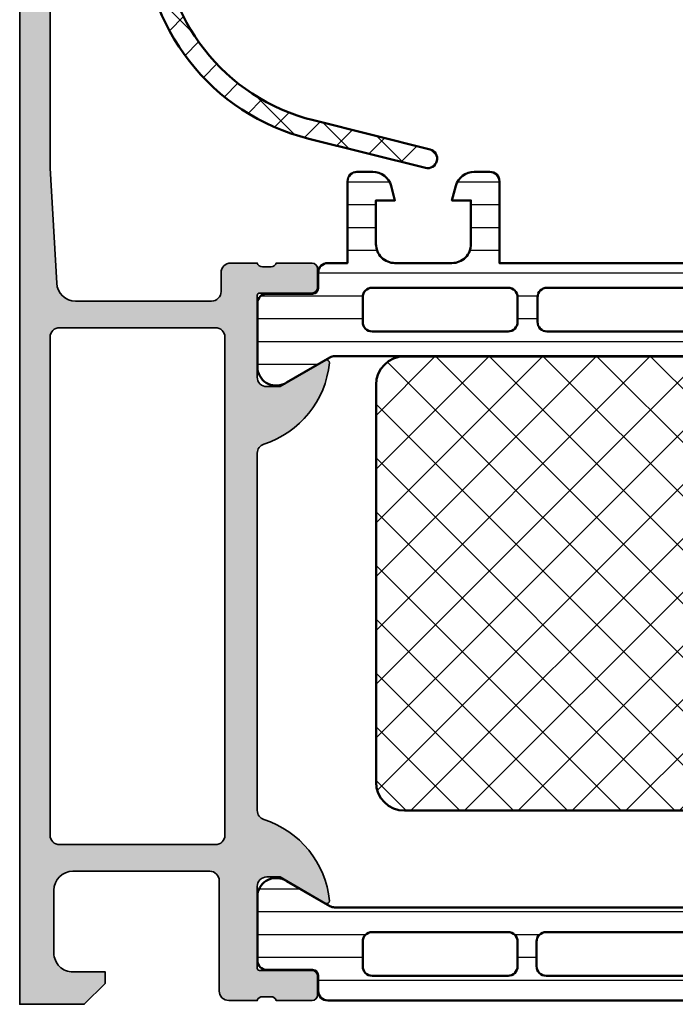
# Model space of a CAD drawing. Units: millimetres. Extents: x 25695 to 29462, y 15065 to 17276.
# Drawn here: x 29298 to 29332, y 16407 to 16459 of the extents above; entities that cross this region are included whole.
import ezdxf

# ---------------------------------------------------------------- set-up
doc = ezdxf.new("R2010")
doc.units = ezdxf.units.MM
for name, color, linetype, lineweight in [('S03_AL_Kontur', 255, 'Continuous', 35), ('S04_AL_Schraffur', 253, 'Continuous', 25), ('S05_EPDM_Kontur', 31, 'Continuous', 50), ('S06_EPDM_Schraffur', 43, 'Continuous', 25), ('S07_Isolation_Kontur', 91, 'Continuous', 50), ('S08_Isolation_Schraffur', 103, 'Continuous', 25)]:
    doc.layers.add(name, color=color, linetype=linetype, lineweight=lineweight)
pattern_1 = [(90, (0, 0), (-1.2, 7.347638122934263e-17), [])]

# ---------------------------------------------------------------- blocks, each defined once
blk = doc.blocks.new('345060_s')
at = {"layer": 'S04_AL_Schraffur'}
h = blk.add_hatch(color=256, dxfattribs=at)
edge = h.paths.add_edge_path()
edge.add_arc((5.438560756069508, 16.16107941189622), 0.1390303329827712, 84.36827486657226, 204.0655308866486)
edge.add_line((5.311614986421771, 16.10438545227225), (6.699859615328024, 13.69986732483084))
edge.add_line((6.699859615328024, 13.69986732483084), (6.699859615328021, 12.99986274719413))
edge.add_arc((6.19987249758168, 12.99985749419664), 0.4999871177739362, -90.00147623556501, 0.0006019646809818369, ccw=False)
edge.add_line((6.199859615328021, 12.49987037658866), (1.899985091749958, 12.50000007629569))
edge.add_arc((1.899985091749952, 12.62000007629568), 0.1199999999999886, 180.0000000000051, 270.00000000000273, ccw=False)
edge.add_line((1.779985091749964, 12.62000007629567), (1.779985091749964, 15.37999807629568))
edge.add_arc((1.479985091749958, 15.37999807629568), 0.3000000000000063, 6.785183320455363e-13, 90.00000000000058)
edge.add_line((1.479985091749955, 15.67999807629568), (0.5000107727071729, 15.67999807629568))
edge.add_arc((0.5000107727071713, 15.37999807629568), 0.2999999999999972, 89.99999999999972, 179.9999999999997)
edge.add_line((0.2000107727071736, 15.37999807629569), (0.2000107727071736, 13.49998707628716))
edge.add_arc((0.1211436770640067, 13.23244373576422), 0.2789255417371489, -1.1628700728863919, 73.57540544464541, ccw=False)
edge.add_line((0.400011772707174, 13.22678307628716), (0.400011772707174, 12.77318907628716))
edge.add_arc((0.1211763205549959, 12.7675207088322), 0.2788930615245099, -73.58012358050831, 1.1645893740966926, ccw=False)
edge.add_line((0.2000122032186482, 12.5000020302859), (0.2000122032186481, 11.00000007629569))
edge.add_arc((0.6999984032339492, 10.99998627631099), 0.499986200205746, 179.9984185945922, 270.0015814054074)
edge.add_line((0.7000122032186473, 10.50000007629569), (6.499999996187404, 10.50000007629569))
edge.add_arc((6.500003635544036, 10.00000371565233), 0.4999963606566085, -0.00041704258728714194, 90.00041704258592, ccw=False)
edge.add_line((6.999999996187399, 10.00000007629568), (6.999999996187401, 2.800003128053508))
edge.add_arc((5.999980085835259, 2.80002291919399), 1.000019910547983, 270.00114075643313, 359.99886607375566, ccw=False)
edge.add_line((5.999999996187397, 1.800003008844214), (2.700012203218649, 1.800003008844213))
edge.add_arc((2.699981218687415, 2.799972024316682), 0.999969015952504, 179.9982178319339, 270.00177533787735, ccw=False)
edge.add_line((1.700012203218648, 2.800003128053504), (1.700012203218648, 4.500000076295692))
edge.add_line((1.700012203218648, 4.500000076295692), (1.100006099703022, 4.500000076295692))
edge.add_line((1.100006099703022, 4.500000076295692), (0, 3.400001602174598))
edge.add_line((2.710505431213761e-20, 3.400001602174598), (0, 0))
edge.add_line((0, 0), (68.49999475097867, -1.355252715606881e-20))
edge.add_arc((68.49999839414345, 0.4999963568351062), 0.499996356848379, 269.9995825210269, 360.0004159765362)
edge.add_line((68.99999475097866, 0.4999999868887406), (68.99999475097864, 4.500000076295684))
edge.add_arc((68.49999839033528, 4.500003715652337), 0.4999963606566103, 359.9995829574117, 450.0004170425813)
edge.add_line((68.49999475097869, 5.000000076295692), (67.19997644043178, 5.000000076295692))
edge.add_arc((67.19995618549508, 4.500050846642929), 0.4999492300630667, 89.99767871952238, 180.0058184440545)
edge.add_line((66.7000069580099, 4.500000076295708), (66.70000695800991, 4.000000076295692))
edge.add_line((66.70000695800991, 4.000000076295692), (67.70000695800991, 4.000000076295692))
edge.add_line((67.70000695800991, 4.000000076295692), (67.7000069580099, 2.300003128053479))
edge.add_arc((66.6999637326864, 2.300046234162572), 1.000043226252523, 270.0024765215552, 359.99753030863246, ccw=False)
edge.add_line((66.70000695800991, 1.300003008844214), (62.69998025512906, 1.300003008844214))
edge.add_arc((62.69996356972968, 2.29995580684722), 0.9999527981422133, 179.9972885666122, 270.00095604809087, ccw=False)
edge.add_line((61.70001077270717, 2.300003128053514), (61.70001077270717, 4.000000076295692))
edge.add_line((61.70001077270717, 4.000000076295692), (62.70001077270717, 4.000000076295692))
edge.add_line((62.70001077270717, 4.000000076295692), (62.70001077270718, 4.500000076295684))
edge.add_arc((62.19996203693318, 4.499951340521694), 0.5000487381489455, 0.005584164007144983, 89.99441583599163)
edge.add_line((62.20001077270718, 5.000000076295692), (59.3999924621603, 5.000000076295692))
edge.add_arc((59.39997866217561, 4.500013876280368), 0.4999862002057689, 89.99841859459319, 180.0015814054059)
edge.add_line((58.89999246216028, 4.500000076295684), (58.89999246216029, 4.30000312805349))
edge.add_arc((59.3999795805841, 4.299990246477313), 0.4999871185897496, 179.998523842073, 270.0014761579285)
edge.add_line((59.39999246216029, 3.800003128053504), (59.8999924621603, 3.800003128053504))
edge.add_arc((59.89998972129269, 3.300000387185897), 0.5000027408751199, 0.0003140785705113558, 89.99968592142937, ccw=False)
edge.add_line((60.3999924621603, 3.300003128053504), (60.3999924621603, 2.099998550416785))
edge.add_arc((59.89999610150555, 2.099994791863125), 0.499996360668875, -90.00041704128182, 0.0004307016585016754, ccw=False)
edge.add_line((59.8999924621603, 1.599998431207496), (43.99999856567591, 1.599998431207496))
edge.add_line((43.99999856567591, 1.599998431207496), (37.94296502685757, 1.946113543512184))
edge.add_arc((37.99999317156702, 2.944476890856529), 0.9999907912624033, 179.9993290126989, 266.73072417526816, ccw=False)
edge.add_line((37.00000238037319, 2.944488601686329), (37.00000238037317, 10.09999855041677))
edge.add_arc((37.50000238037318, 10.09999855041677), 0.5000000000000142, 90, 179.9999999999998, ccw=False)
edge.add_line((37.50000238037318, 10.59999855041678), (38.50000238037318, 10.59999855041678))
edge.add_arc((38.50000238037318, 11.0999985504168), 0.5000000000000213, 270.0000000000008, 360.000000000001)
edge.add_line((39.00000238037319, 11.09999855041681), (39.00000238037321, 12.50000007629569))
edge.add_arc((39.07883882691625, 12.7675206682888), 0.2788950563274273, 178.8354106259038, 253.58012358050888, ccw=False)
edge.add_line((38.8000013803732, 12.77318907628717), (38.8000013803732, 13.22678307628717))
edge.add_arc((39.07886947601637, 13.23244373576424), 0.2789255417371436, 106.4245945553568, 181.1628700728887, ccw=False)
edge.add_line((39.00000238037319, 13.49998707628717), (39.00000238037319, 15.37999807629568))
edge.add_arc((38.70000238037318, 15.37999807629567), 0.3000000000000043, 1.696295830113851e-12, 90)
edge.add_line((38.70000238037318, 15.67999807629567), (37.7200280613304, 15.67999807629568))
edge.add_arc((37.7200280613304, 15.37999807629568), 0.2999999999999954, 90, 180.0000000000027)
edge.add_line((37.42002806133041, 15.37999807629567), (37.42002806133041, 12.62000007629568))
edge.add_arc((37.30002806133041, 12.62000007629568), 0.1200000000000045, -90, 9.094947017729282e-13, ccw=False)
edge.add_line((37.30002806133041, 12.50000007629568), (33.00015496826383, 12.49987037658867))
edge.add_arc((33.00014208601015, 12.99985749419664), 0.4999871177739307, 179.9993980353206, 270.0014762355673, ccw=False)
edge.add_line((32.50015496826381, 12.99986274719411), (32.50015496826382, 13.69986732483086))
edge.add_line((32.50015496826382, 13.69986732483086), (33.88839959717006, 16.10438545227226))
edge.add_arc((33.76454956760431, 16.16228914999649), 0.1367174752311362, 334.9424651420085, 455.5867900401303)
edge.add_arc((34.23800685220824, 11.3221078398204), 5.000000000000035, 95.58679004012676, 162.238962855671)
edge.add_arc((29.00015287327422, 12.9998705642297), 0.5000001876410753, 270.0000215020617, 342.2389628556698, ccw=False)
edge.add_line((29.00015306091518, 12.49987037658866), (10.19986009216518, 12.49987037658866))
edge.add_arc((10.19985013003327, 12.9998604144567), 0.4999900379672823, 197.7449379733984, 270.00114159897305, ccw=False)
edge.add_arc((4.961534600945422, 11.32357260042923), 5.00000000000005, 17.74493797339746, 84.36827486657211)
edge = h.paths.add_edge_path(flags=16)
edge.add_arc((8.900012489320941, 2.100006060602027), 0.5, 180, 270)
edge.add_line((8.900012489320941, 1.600006060602027), (35.10000848388881, 1.600006060602027))
edge.add_arc((35.10000848388881, 2.100006060602024), 0.4999999999999973, 270, 359.9999999999997)
edge.add_line((35.60000848388881, 2.100006060602022), (35.60000848388881, 10.29999549865897))
edge.add_arc((35.10000848388881, 10.29999549865897), 0.5, 0, 90)
edge.add_line((35.10000848388881, 10.79999549865897), (8.900012489320943, 10.79999549865897))
edge.add_arc((8.900012489320941, 10.29999549865897), 0.5, 90, 180)
edge.add_line((8.400012489320941, 10.29999549865897), (8.400012489320941, 2.100006060602027))
at = {"layer": 'S03_AL_Kontur'}
blk.add_lwpolyline([(59.8999924621603, 1.599998431207496), (43.99999856567591, 1.599998431207496), (37.94296502685757, 1.946113543512184, -0.3976016233125305), (37.00000238037319, 2.944488601686329), (37.00000238037317, 10.09999855041677, -0.4142135623730919), (37.50000238037318, 10.59999855041678), (38.50000238037318, 10.59999855041678, 0.4142135623730919), (39.00000238037319, 11.09999855041681), (39.00000238037321, 12.50000007629569, -0.3382124742369653), (38.8000013803732, 12.77318907628717), (38.8000013803732, 13.22678307628717, -0.3381811729244372), (39.00000238037319, 13.49998707628717), (39.00000238037319, 15.37999807629568, 0.4142135623730932), (38.70000238037318, 15.67999807629567), (37.7200280613304, 15.67999807629568, 0.4142135623731019), (37.42002806133041, 15.37999807629567), (37.42002806133041, 12.62000007629568, -0.414213562373095), (37.30002806133041, 12.50000007629568), (33.00015496826383, 12.49987037658867, -0.4142241860708782), (32.50015496826381, 12.99986274719411), (32.50015496826382, 13.69986732483086), (33.88839959717006, 16.10438545227226, 0.5811049037673436), (33.75123965105078, 16.29835719971764, 0.2993114388107643), (29.47632157926599, 12.84734662815658, -0.3260727335052657), (29.00015306091518, 12.49987037658866), (10.19986009216518, 12.49987037658866, -0.3261560647957168), (9.723648252903835, 12.84747337339044, 0.2991743516067846), (5.452204351839791, 16.29943867535103, 0.5755903173347371), (5.311614986421771, 16.10438545227225), (6.699859615328024, 13.69986732483084), (6.699859615328021, 12.99986274719413, -0.4142241860708761), (6.199859615328021, 12.49987037658866), (1.899985091749958, 12.50000007629569, -0.4142135623730853), (1.779985091749964, 12.62000007629567), (1.779985091749964, 15.37999807629568, 0.4142135623730946), (1.479985091749955, 15.67999807629568), (0.5000107727071729, 15.67999807629568, 0.4142135623730943), (0.2000107727071736, 15.37999807629569), (0.2000107727071736, 13.49998707628716, -0.3381811729244381), (0.400011772707174, 13.22678307628716), (0.400011772707174, 12.77318907628716, -0.3382124742369578), (0.2000122032186482, 12.5000020302859), (0.2000122032186481, 11.00000007629569, 0.4142297305995081), (0.7000122032186473, 10.50000007629569), (6.499999996187404, 10.50000007629569, -0.4142178261820783), (6.999999996187399, 10.00000007629568), (6.999999996187401, 2.800003128053508, -0.4142019343544542), (5.999999996187397, 1.800003008844214), (2.700012203218649, 1.800003008844213, -0.4142317482861795), (1.700012203218648, 2.800003128053504), (1.700012203218648, 4.500000076295692), (1.100006099703022, 4.500000076295692), (2.710505431213761e-20, 3.400001602174598), (0, 0), (68.49999475097867, -1.355252715606881e-20, 0.4142178229632645)], format="xyb", dxfattribs=at)
blk.add_lwpolyline([(8.400012489320941, 2.100006060602027, 0.414213562373095), (8.900012489320941, 1.600006060602027), (35.10000848388881, 1.600006060602027, 0.4142135623730955), (35.60000848388881, 2.100006060602022), (35.60000848388881, 10.29999549865897, 0.414213562373095), (35.10000848388881, 10.79999549865897), (8.900012489320941, 10.79999549865897, 0.414213562373095), (8.400012489320941, 10.29999549865897)], format="xyb", close=True, dxfattribs=at)
blk = doc.blocks.new('244312_s')
at = {"layer": 'S08_Isolation_Schraffur'}
h = blk.add_hatch(dxfattribs=at)
h.set_pattern_fill('_USER', color=256, scale=1.2, angle=90, style=0, pattern_type=0)
h.set_pattern_definition(pattern_1)
edge = h.paths.add_edge_path()
edge.add_line((4.967011783612861, 3.824109846750264), (6.285481498099474, 1.540453))
edge.add_arc((5.444228849108127, 0.9998180747228504), 0.9999960709244758, -81.81839194810061, 32.72701609984051, ccw=False)
edge.add_line((5.586539498099476, 0.009999999999999787), (2.109998000000001, 0.009999999999999787))
edge.add_arc((2.109995360374926, 0.5099959774386149), 0.4999959774455828, 179.9996975188136, 270.00030248118605, ccw=False)
edge.add_line((1.609999382936312, 0.5099986170636924), (1.610331333333336, 2.909996999999998))
edge.add_arc((1.310331333333334, 2.909996999999997), 0.3000000000000014, 2.544443745170801e-13, 90.00000000000004)
edge.add_line((1.310331333333334, 3.209996999999999), (0.5000000000000003, 3.209996999999999))
edge.add_arc((0.4999973210908045, 3.709994321090803), 0.4999973210979803, 179.9996930179738, 270.00030698202596, ccw=False)
edge.add_line((9.992007221626409e-16, 3.709997000000001), (9.992007221626409e-16, 33.79247129856383))
edge.add_arc((0.4999973210908041, 33.79247397747303), 0.4999973210979797, 89.99969301797393, 180.0003069820262, ccw=False)
edge.add_line((0.5000000000000011, 34.29247129856383), (1.310331333333332, 34.29247129856383))
edge.add_arc((1.310331333333331, 34.59247129856384), 0.3000000000000043, 270.0000000000001, 360)
edge.add_line((1.610331333333336, 34.59247129856384), (1.609999382936312, 36.99246968150015))
edge.add_arc((2.109995360374922, 36.99247232112523), 0.4999959774455775, 89.99969751881417, 180.0003024811867, ccw=False)
edge.add_line((2.109997999999994, 37.49246829856384), (5.586539498099472, 37.49246829856383))
edge.add_arc((5.444228849108129, 36.50265022384099), 0.9999960709244655, -32.7270160998404, 81.81839194810078, ccw=False)
edge.add_line((6.285481498099475, 35.96201529856384), (4.967011783612866, 33.67835845181359))
edge.add_arc((5.400024500343272, 33.42835847751401), 0.5000000000000354, 150.0000034006549, 179.9999400951212)
edge.add_line((4.90002450034351, 33.4283590002827), (4.900024500343511, 4.07410929828114))
edge.add_arc((5.400024500343246, 4.074109821049822), 0.5000000000000085, 180.0000599048781, 209.9999965993444)
edge = h.paths.add_edge_path(flags=16)
edge.add_line((3.600013732910156, 24.40082702636719), (3.599998474121094, 31.55085144042969))
edge.add_arc((3.099954914689789, 31.55080788099839), 0.5000435613285634, 0.004991108310778408, 89.99500889168883)
edge.add_line((3.099998474121094, 32.0508514404297), (1.799989700317383, 32.0508514404297))
edge.add_arc((1.800017283854838, 31.55083911629026), 0.5000123249002733, 90.00316076264983, 179.9985877924587)
edge.add_line((1.300004959106445, 31.55085144042969), (1.300004959106445, 24.40082702636719))
edge.add_arc((1.80004851853775, 24.4008705857985), 0.5000435613285641, 180.0049911083112, 269.9950088916887)
edge.add_line((1.800004959106445, 23.90082702636719), (3.100013732910156, 23.90082702636719))
edge.add_arc((3.099970173478855, 24.40087058579849), 0.5000435613285599, 270.0049911083107, 359.9950088916892)
edge = h.paths.add_edge_path(flags=16)
edge.add_line((3.600013732910156, 6.050827503204346), (3.600013732910156, 13.20085334777832))
edge.add_arc((3.099970173478851, 13.20080978834702), 0.5000435613285634, 0.004991108311185484, 89.99500889168883)
edge.add_line((3.100013732910156, 13.70085334777832), (1.800004959106445, 13.70085334777832))
edge.add_arc((1.80004851853775, 13.20080978834702), 0.5000435613285634, 90.00499110831119, 179.9950088916888)
edge.add_line((1.300004959106445, 13.20085334777832), (1.300004959106445, 6.050827503204346))
edge.add_arc((1.800048518537749, 6.05087106263565), 0.5000435613285628, 180.0049911083112, 269.9950088916889)
edge.add_line((1.800004959106445, 5.550827503204346), (3.100013732910156, 5.550827503204346))
edge.add_arc((3.099970173478853, 6.050871062635649), 0.5000435613285616, 270.0049911083111, 359.995008891689)
edge = h.paths.add_edge_path(flags=16)
edge.add_line((3.600013732910156, 15.20085334777832), (3.600013732910156, 22.40082702636719))
edge.add_arc((3.100064506844346, 22.40087780030138), 0.4999492286440643, 359.9941811448508, 450.005818855149)
edge.add_line((3.100013732910156, 22.90082702636719), (1.800004959106445, 22.90082702636719))
edge.add_arc((1.799954185172261, 22.40087780030138), 0.49994922864407, 89.99418114485167, 180.0058188551488)
edge.add_line((1.300004959106445, 22.40082702636719), (1.300004959106445, 15.20085334777832))
edge.add_arc((1.799954185172256, 15.20080257384413), 0.4999492286440654, 179.9941811448512, 270.005818855149)
edge.add_line((1.800004959106445, 14.70085334777832), (3.100013732910156, 14.70085334777832))
edge.add_arc((3.100064506844346, 15.20080257384413), 0.4999492286440647, 269.994181144851, 360.005818855149)
at = {"layer": 'S07_Isolation_Kontur'}
for points in [[(4.967011783612861, 3.824109846750264), (6.285481498099474, 1.540453000000001, -0.5460410483302796), (5.586539498099476, 0.009999999999999787), (2.109998000000001, 0.009999999999999787, -0.414216654914496), (1.609999382936312, 0.5099986170636924), (1.610331333333336, 2.909996999999998, 0.414213562373094), (1.310331333333334, 3.209996999999999), (0.5000000000000003, 3.209996999999999, -0.414216700930744), (9.992007221626409e-16, 3.709997000000001), (9.992007221626409e-16, 33.79247129856383, -0.414216700930744), (0.5000000000000011, 34.29247129856383), (1.310331333333332, 34.29247129856383, 0.414213562373094), (1.610331333333336, 34.59247129856384), (1.609999382936312, 36.99246968150015, -0.4142166549144959), (2.109997999999994, 37.49246829856384), (5.586539498099472, 37.49246829856383, -0.5460410483302796), (6.285481498099475, 35.96201529856384), (4.967011783612866, 33.67835845181359, 0.1316522165773132), (4.90002450034351, 33.4283590002827), (4.900024500343511, 4.074109298281141, 0.1316522165773132)], [(3.600013732910156, 24.40082702636719), (3.599998474121094, 31.55085144042969, 0.4141625346911774), (3.099998474121094, 32.0508514404297), (1.799989700317383, 32.0508514404297, 0.4141901857666427), (1.300004959106445, 31.55085144042969), (1.300004959106445, 24.40082702636719, 0.4141625346911746), (1.800004959106445, 23.90082702636719), (3.100013732910156, 23.90082702636719, 0.4141625346911796)], [(3.600013732910156, 15.20085334777832), (3.600013732910156, 22.40082702636719, 0.4142730550295681), (3.100013732910156, 22.90082702636719), (1.800004959106445, 22.90082702636719, 0.4142730550295608), (1.300004959106445, 22.40082702636719), (1.300004959106445, 15.20085334777832, 0.4142730550295647), (1.800004959106445, 14.70085334777832), (3.100013732910156, 14.70085334777832, 0.414273055029566)], [(3.600013732910156, 6.050827503204346), (3.600013732910156, 13.20085334777832, 0.414162534691175), (3.100013732910156, 13.70085334777832), (1.800004959106445, 13.70085334777832, 0.4141625346911753), (1.300004959106445, 13.20085334777832), (1.300004959106445, 6.050827503204346, 0.4141625346911759), (1.800004959106445, 5.550827503204346), (3.100013732910156, 5.550827503204346, 0.4141625346911768)]]:
    blk.add_lwpolyline(points, format="xyb", close=True, dxfattribs=at)
blk = doc.blocks.new('244320_s')
at = {"layer": 'S08_Isolation_Schraffur'}
h = blk.add_hatch(dxfattribs=at)
h.set_pattern_fill('LINIE', color=256, scale=1.2, angle=90, style=0)
h.set_pattern_definition(pattern_1)
edge = h.paths.add_edge_path(flags=16)
edge.add_arc((-1.7993591675253, 22.40087988861734), 0.5000123249002735, 359.9993369096541, 449.994763939464)
edge.add_line((-1.79931347315094, 22.90089221142969), (-3.099322246101875, 22.90093929876284))
edge.add_arc((-3.099296798638902, 22.4008957380818), 0.5000435613285561, 90.00291581042347, 179.9929335938016)
edge.add_line((-3.599340356164427, 22.40095740948138), (-3.599614594422392, 15.25093300066178))
edge.add_arc((-3.09957103374136, 15.25095844812476), 0.5000435613285485, 180.0029158104246, 269.9929335938036)
edge.add_line((-3.099632705140917, 14.75091489059924), (-1.799623932189977, 14.75086780326606))
edge.add_arc((-1.799649379652964, 15.25091136394711), 0.5000435613285685, 270.002915810425, 359.9929335938026)
edge.add_line((-1.299605822127425, 15.25084969254754), (-1.299346842658511, 22.40087410191981))
edge = h.paths.add_edge_path(flags=16)
edge.add_arc((-1.800030865164958, 13.19998778464412), 0.500012324900275, 359.9993369096543, 449.994763939464)
edge.add_line((-1.799985170790598, 13.70000010745647), (-3.099993943741538, 13.70004719478962))
edge.add_arc((-3.099968496278562, 13.20000363410859), 0.5000435613285543, 90.0029158104238, 179.992933593802)
edge.add_line((-3.600012053804084, 13.20006530550816), (-3.60028629206205, 6.050040896688563))
edge.add_arc((-3.100242731381014, 6.050066344151547), 0.5000435613285525, 180.0029158104246, 269.9929335938036)
edge.add_line((-3.100304402780571, 5.550022786626025), (-1.800295629829633, 5.549975699292843))
edge.add_arc((-1.800321077292622, 6.050019259973896), 0.5000435613285694, 270.0029158104253, 359.9929335938029)
edge.add_line((-1.300277519767083, 6.049957588574332), (-1.300018540298168, 13.1999819979466))
edge = h.paths.add_edge_path(flags=16)
edge.add_arc((-1.799012487705202, 31.55090429612498), 0.500012324900269, 359.9993369096549, 449.9947639394646)
edge.add_line((-1.798966793330848, 32.05091661893733), (-3.098975566281794, 32.05096370627049))
edge.add_arc((-3.098950118818816, 31.55092014558946), 0.500043561328549, 90.00291581042404, 179.9929335938024)
edge.add_line((-3.598993676344333, 31.55098181698903), (-3.599267914602299, 24.40095740816942))
edge.add_arc((-3.099224353921259, 24.40098285563241), 0.5000435613285565, 180.0029158104248, 269.9929335938036)
edge.add_line((-3.099286025320816, 23.90093929810688), (-1.799277252369878, 23.9008922107737))
edge.add_arc((-1.79930269983287, 24.40093577145475), 0.5000435613285668, 270.0029158104256, 359.9929335938028)
edge.add_line((-1.299259142307332, 24.40087410005519), (-1.299000162838418, 31.55089850942747))
edge = h.paths.add_edge_path()
edge.add_line((-2.10877799321035, 37.49254397782907), (-5.585319489016196, 37.49267062529314))
edge.add_arc((-5.443044692101986, 36.50284739661672), 0.9999960709244785, 98.17953275401281, 212.7249408019532)
edge.add_line((-6.284316922760769, 35.96224294252224), (-4.965929924973718, 33.67853834126716))
edge.add_arc((-5.398951696614446, 33.42855405119036), 0.5000000000000775, -0.002015393005876831, 29.997921301460224, ccw=False)
edge.add_line((-4.898951696923692, 33.42853646356853), (-4.900011308697385, 4.074286780756946))
edge.add_arc((-5.400011308350238, 4.074305413916158), 0.5000000000000474, 329.99792810276966, 359.9978647972359, ccw=False)
edge.add_line((-4.967007647098198, 3.824289755721764), (-6.285560076554603, 1.540680666472395))
edge.add_arc((-5.44432701033436, 1.000015270721867), 0.9999960709244753, 147.2709086022733, 261.8163166502144)
edge.add_line((-5.586673511216135, 0.01020235125117016), (-2.110132015410296, 0.01007570378708123))
edge.add_arc((-2.11011126554039, 0.5100716808021041), 0.4999959774455834, 269.9976222209277, 359.9982271833)
edge.add_line((-1.610115288334149, 0.5100562101823459), (-1.61036030891497, 2.910054603567824))
edge.add_arc((-1.310360309111762, 2.910043737333503), 0.2999999999999997, 89.99792470211372, 179.9979247021135, ccw=False)
edge.add_line((-1.310349442877442, 3.210043737136711), (-0.5000181100625419, 3.210015110718517))
edge.add_arc((-0.4999973208598483, 3.710012431384305), 0.4999973210979806, 269.997617720088, 359.99823168414)
edge.add_line((3.441624093126763e-15, 3.709997), (3.209789713165134e-05, 4.750011444091797))
edge.add_line((3.209789713165134e-05, 4.750011444091797), (4.300022125244141, 4.750011444091796))
edge.add_arc((4.299959027007107, 5.250089803276328), 0.5000783631652957, 270.0072293923366, 359.9910221059163)
edge.add_line((4.800037384033203, 5.250011444091798), (4.800037384033203, 6.081005096435542))
edge.add_arc((3.799016417303998, 6.080405593427366), 1.001021146247835, 0.03431395466120155, 74.94980637745047)
edge.add_line((4.058946712567467, 7.047090431851749), (3.300037145614624, 7.250011444091796))
edge.add_line((3.300037145614624, 7.250011444091796), (3.30001425743103, 6.250011444091798))
edge.add_line((3.30001425743103, 6.250011444091798), (1.000034093856812, 6.250011444091797))
edge.add_arc((1.000017612484468, 7.249994962719454), 0.9999835187634767, 179.9990556713603, 270.0009443286396, ccw=False)
edge.add_line((3.409385681149083e-05, 7.250011444091798), (4.172325134279079e-05, 10.25001144409179))
edge.add_arc((0.9999775461732325, 10.25007561996295), 0.9999358249812932, 89.99763416877528, 180.0036772425533, ccw=False)
edge.add_line((1.000018835067752, 11.2500114440918), (3.300021886825561, 11.2500114440918))
edge.add_line((3.300021886825561, 11.2500114440918), (3.300021886825561, 10.2500114440918))
edge.add_line((3.300021886825561, 10.2500114440918), (4.058963942994509, 10.45293502405593))
edge.add_arc((3.798849103371155, 11.41973517223284), 1.001180431444383, 285.0586789848605, 359.9589455843226)
edge.add_line((4.800029277801514, 11.41901779174805), (4.800036907196045, 12.2500114440918))
edge.add_arc((4.300072381679456, 12.25004691857521), 0.499964526775117, 359.9959346352136, 450.0040653647864)
edge.add_line((4.300036907196045, 12.7500114440918), (1.883506774902344e-05, 12.7500114440918))
edge.add_line((1.883506774899086e-05, 12.7500114440918), (0.001085988637372248, 33.79247127889615))
edge.add_arc((-0.4989113320284088, 33.79249206809886), 0.4999973210979743, 359.9976177200864, 449.9982316841403)
edge.add_line((-0.4988959006441056, 34.2924893889587), (-1.309227233459008, 34.2925180153769))
edge.add_arc((-1.309216367224687, 34.5925180151801), 0.299999999999997, 179.9979247021125, 269.99792470211366, ccw=False)
edge.add_line((-1.609216367027897, 34.59252888141443), (-1.608797486815105, 36.99252725075291))
edge.add_arc((-2.108793463830117, 36.99254800062283), 0.4999959774455728, 359.9976222209262, 449.998227183299)
at = {"layer": 'S07_Isolation_Kontur'}
for points in [[(-2.10877799321035, 37.49254397782907), (-5.585319489016196, 37.49267062529314, 0.5460410483302768), (-6.284316922760769, 35.96224294252224), (-4.965929924973718, 33.67853834126716, -0.1316522165773121), (-4.898951696923692, 33.42853646356853), (-4.900011308697385, 4.074286780756947, -0.131652216577313), (-4.967007647098198, 3.824289755721764), (-6.285560076554603, 1.540680666472395, 0.54604104833028), (-5.586673511216135, 0.01020235125117016), (-2.110132015410296, 0.01007570378708123, 0.4142166549144954), (-1.610115288334149, 0.5100562101823459), (-1.61036030891497, 2.910054603567824, -0.4142135623730943), (-1.310349442877442, 3.210043737136711), (-0.5000181100625419, 3.210015110718517, 0.4142167009307429), (3.441624093126763e-15, 3.709997), (3.209789713165134e-05, 4.750011444091797), (4.300022125244141, 4.750011444091796, 0.4141307139453403), (4.800037384033203, 5.250011444091798), (4.800037384033203, 6.081005096435542, 0.3390430875378833), (4.058946712567467, 7.047090431851749), (3.300037145614624, 7.250011444091796), (3.30001425743103, 6.250011444091798), (1.000034093856812, 6.250011444091797, -0.4142232171295661), (3.409385681149083e-05, 7.250011444091798), (4.172325134279079e-05, 10.25001144409179, -0.4142444546076989), (1.000018835067752, 11.2500114440918), (3.300021886825561, 11.2500114440918), (3.300021886825561, 10.2500114440918), (4.058963942994509, 10.45293502405593, 0.3389690172800109), (4.800029277801514, 11.41901779174805), (4.800036907196045, 12.2500114440918, 0.4142551268752785), (4.300036907196045, 12.7500114440918), (1.883506774899086e-05, 12.7500114440918), (0.001085988637372248, 33.79247127889615, 0.4142167009307494), (-0.4988959006441056, 34.2924893889587), (-1.309227233459008, 34.2925180153769, -0.4142135623730967), (-1.609216367027897, 34.59252888141443), (-1.608797486815105, 36.99252725075291, 0.4142166549144986)], [(-1.299000162838418, 31.55089850942747, 0.414190185766647), (-1.798966793330848, 32.05091661893733), (-3.098975566281794, 32.05096370627049, 0.4141625346911798), (-3.598993676344333, 31.55098181698903), (-3.599267914602299, 24.40095740816942, 0.4141625346911808), (-3.099286025320816, 23.90093929810688), (-1.799277252369878, 23.9008922107737, 0.4141625346911724), (-1.299259142307332, 24.40087410005519)], [(-1.299346842658511, 22.40087410191981, 0.4141901857666454), (-1.79931347315094, 22.90089221142969), (-3.099322246101875, 22.90093929876284, 0.4141625346911781), (-3.599340356164427, 22.40095740948138), (-3.599614594422392, 15.25093300066178, 0.4141625346911821), (-3.099632705140917, 14.75091489059924), (-1.799623932189977, 14.75086780326606, 0.414162534691175), (-1.299605822127425, 15.25084969254754)], [(-1.300018540298168, 13.1999819979466, 0.4141901857666454), (-1.799985170790598, 13.70000010745647), (-3.099993943741538, 13.70004719478962, 0.4141625346911792), (-3.600012053804084, 13.20006530550816), (-3.60028629206205, 6.050040896688563, 0.4141625346911821), (-3.100304402780571, 5.550022786626025), (-1.800295629829633, 5.549975699292843, 0.414162534691175), (-1.300277519767083, 6.049957588574332)]]:
    blk.add_lwpolyline(points, format="xyb", close=True, dxfattribs=at)
blk = doc.blocks.new('298811_s')
at = {"layer": 'S08_Isolation_Schraffur'}
h = blk.add_hatch(dxfattribs=at)
h.set_pattern_fill('NETZ', color=256, scale=2, angle=45, style=0)
h.set_pattern_definition([(45, (0, 0), (-1.414213562373095, 1.414213562373095), []), (135, (0, 0), (-1.414213562373095, -1.414213562373095), [])])
edge = h.paths.add_edge_path()
edge.add_line((11, -4.938e-13), (-11, -4.938e-13))
edge.add_arc((-10.99999948260166, -1.500000517398837), 1.500000517398433, 90.0000197631541, 179.999980236827)
edge.add_line((-12.5, -1.5), (-12.5, -22.40003242492676))
edge.add_arc((-10.99999732476566, -22.40002974969242), 1.500002675236727, 180.0001021862424, 269.9998978137576)
edge.add_line((-11, -23.90003242492676), (11, -23.90003242492676))
edge.add_arc((10.99999628055785, -22.40002870548461), 1.500003719446763, 270.0001420718726, 359.9998579281273)
edge.add_line((12.5, -22.40003242492676), (12.5, -1.5))
edge.add_arc((10.99999843867458, -1.500001561325914), 1.500001561326233, 5.963819480558497e-05, 89.99994036182403)
at = {"layer": 'S07_Isolation_Kontur'}
blk.add_lwpolyline([(11, -4.938e-13), (-11, -4.938e-13, 0.4142133603164611), (-12.5, -1.5), (-12.5, -22.40003242492676, 0.4142125176313478), (-11, -23.90003242492676), (11, -23.90003242492676, 0.4142121098449312), (12.5, -22.40003242492676), (12.5, -1.5, 0.4142129526382607)], format="xyb", close=True, dxfattribs=at)
blk = doc.blocks.new('244326_s')
blk.add_blockref('244320_s', (0, 0))
at = {"rotation": 270}
blk.add_blockref('298811_s', (-4.909481502810539, 18.75141162216274), dxfattribs=at)
blk = doc.blocks.new('358170_s_kv')
for name, p in [('244312_s', (0.1999106407165526, 12.49990467920994)), ('244326_s', (38.99990081787111, 12.49990272521972))]:
    blk.add_blockref(name, p)
at = {"layer": 'S03_AL_Kontur'}
blk.add_blockref('345060_s', (0, 0), dxfattribs=at)
blk = doc.blocks.new('284351_s_h25')
at = {"layer": 'S06_EPDM_Schraffur'}
h = blk.add_hatch(dxfattribs=at)
h.set_pattern_fill('NETZ', color=256, scale=1.5, angle=45, style=0)
h.set_pattern_definition([(45.00000000000001, (0, 0), (-1.060660171779821, 1.060660171779821), []), (135, (0, 0), (-1.060660171779821, -1.060660171779821), [])])
h.paths.add_polyline_path([(-3.645370337527864, -2.550010565060706), (-3.529900283689946, -2.750010565060634, 0.2679491924311246), (-3.096887581797678, -3.000010565060637), (-0.8598777341029551, -3.000010565060638, 0.2679491924311234), (-0.4268650322107616, -2.750010565060634), (-0.311394978372885, -2.550010565060703, -0.2679491924311226), (0.1216177235193935, -2.300010565060706), (1.119118153323325, -2.300010565060706, -0.1792130742174088), (1.442106597301484, -2.419619591103146), (2.468337933890185, -3.300486466243094, 0.1820014836469975), (5.119292954265318, -4.265939762120682, -0.1195687672971291), (6.038123046060266, -4.478371812253021), (6.310863651859286, -4.61527651247793, 0.6432424349068289), (6.141071557970418, -3.907374812165682), (4.702979342059638, -3.627772975568267, -0.3346062564332263), (3.092279031141191, -1.83868152604858), (2.998402324178814, -0.7646401913866586, 0.3885066676036875), (2.599971788818328, -0.4000119999999973), (2.599971788818328, -1.200011237060548), (0.5999905000441397, -1.199999999999999, -1), (-0.4000095000000001, -1.2), (-0.4000094999999997, 0.09997600000000169, -0.4142135623730966), (-0.100009500000001, 0.3999759999999988), (1.55000000005645e-05, 0.3999759999999988, 0.6679111284584223), (0.2122665173317602, 0.9119978953553274), (-0.8284198595662747, 1.953416954997579, 0.1990038235387443), (-1.182097641974671, 2.099988), (-2.81814608284187, 2.099988, 0.1990380130521459), (-3.171870354901001, 1.953370426496054), (-4.212331765536701, 0.911902522356115, 0.6678172218045592), (-3.999984499999997, 0.3999760000000028), (-3.8999905, 0.3999760000000028, -0.4142135623730978), (-3.599990499999999, 0.09997599999999901), (-3.5999905, -1.199999999999999, -1), (-4.599990499934446, -1.199999999999998), (-6.699993478769448, -1.200002808481375, 0.4142135623730918), (-7.000001907348679, -1.500011237060593), (-7.000001907348679, -2.000018920201397, -0.4141881121683999), (-7.499775374956862, -2.499835816620258), (-9.999531416020739, -2.499835816620257, 0.3443279793883954), (-21.15793591044823, -11.21774862554582), (-22.68857765197754, -17.35685157775878, 1), (-21.71827125549317, -17.59879493713379), (-20.1876212396025, -11.45966947678991, -0.3443278652086817), (-9.999531416018746, -3.499853945808415), (-6.998612063197605, -3.498838776643887), (-5.600838157039719, -2.406098169369474, -0.1674202228807472), (-5.292888446014042, -2.300010565060702), (-4.078383039420029, -2.300010565060702, -0.267949192431121)])
h.paths.add_polyline_path([(-2.800003499999999, -0.900023999999998), (-2.8000035, 0.3999759999999991, -0.4142353984452393), (-2.3000035, 0.8999759999999991), (-1.699996499999999, 0.899975999999999, -0.4142353984452389), (-1.1999965, 0.3999759999999989), (-1.199996499999999, -0.9000239999999983, -0.4142250617865648), (-1.699996499999999, -1.400023999999998), (-2.3000035, -1.400023999999998, -0.4142250617865643)], flags=16)
h = blk.add_hatch(dxfattribs=at)
h.set_pattern_fill('NETZ', color=256, scale=0.75, angle=45, style=0)
h.set_pattern_definition([(45.00000000000001, (-13.49999618530279, -3.803489986316575), (-0.5303300858899106, 0.5303300858899107), []), (135, (-13.49999618530279, -3.803489986316575), (-0.5303300858899107, -0.5303300858899106), [])])
h.paths.add_polyline_path([(2.468337933890185, -3.300486466243094, 0.1820014836469975), (5.119292954265318, -4.265939762120682, -0.1195687672971292), (6.038123046060266, -4.478371812253021), (6.310863651859288, -4.615276512477931, -0.1669171903598108), (6.065240370515864, -4.700011999831424), (3.392326268698637, -4.7000123986796, -0.220236598415149), (1.104948343272496, -3.641187590850567, 0.6981291501453023), (0.399970061960392, -3.900009996627865), (0.3999700619603916, -4.300001970820539, -0.8769753238760009), (-0.3864970678288946, -4.403537598846824), (-0.6137500280340011, -3.796485749481589, 0.767332660305151), (-1.386493253131649, -3.796485749481586), (-1.613750028034002, -4.403537598846825, -0.7673326603051848), (-2.386493253131672, -4.403537598846822), (-2.613750028034008, -3.796485749481589, 0.7673297809563482), (-3.386493253131643, -3.796485749481591), (-3.613750028034016, -4.403537598846822, -0.767329780956349), (-4.38649325313165, -4.403537598846821), (-4.613750028034008, -3.796485749481587, 0.7673297809563514), (-5.386493253131652, -3.796485749481587), (-5.613750028033992, -4.403541413544085, -0.6681787561009133), (-6.346530484576972, -4.500011292694477), (-7.000121640582834, -3.500018922089009), (-5.600838157039719, -2.406098169369474, -0.1674202228807471), (-5.292888446014042, -2.300010565060702), (-4.078383039420029, -2.300010565060702, -0.267949192431121), (-3.645370337527864, -2.550010565060706), (-3.529900283689946, -2.750010565060634, 0.2679491924311246), (-3.096887581797678, -3.000010565060637), (-0.8598777341029551, -3.000010565060638, 0.2679491924311234), (-0.4268650322107616, -2.750010565060634), (-0.311394978372885, -2.550010565060703, -0.2679491924311226), (0.1216177235193935, -2.300010565060706), (1.119118153323325, -2.300010565060706, -0.1792130742174088), (1.442106597301484, -2.419619591103146)])
at = {"layer": 'S05_EPDM_Kontur'}
for points in [[(-21.15793591044823, -11.21774862554582), (-22.68857765197754, -17.35685157775878, 0.9999999999999999), (-21.71827125549317, -17.59879493713379), (-20.1876212396025, -11.45966947678991, -0.3443278652086817), (-9.999531416018746, -3.499853945808415), (-7.000892474888776, -3.498839548075359), (-6.346530484576972, -4.500011292694477, 0.6681787561009133), (-5.613750028033992, -4.403541413544084), (-5.386493253131653, -3.796485749481586, -0.7673297809563512), (-4.613750028034008, -3.796485749481587), (-4.386493253131649, -4.403537598846821, 0.7673297809563494), (-3.613750028034016, -4.403537598846823), (-3.386493253131643, -3.79648574948159, -0.7673297809563483), (-2.613750028034008, -3.796485749481589), (-2.386493253131672, -4.403537598846822, 0.7673326603051841), (-1.613750028034002, -4.403537598846825), (-1.386493253131649, -3.796485749481585, -0.7673326603051515), (-0.613750028034001, -3.796485749481589), (-0.3864970678288944, -4.403537598846825, 0.8769753238760036), (0.3999700619603917, -4.300001970820539), (0.3999700619603919, -3.900009996627865, -0.6981236209333616), (1.104944494592331, -3.64118305584243, 0.2202371181283673), (3.392326268698637, -4.7000123986796), (6.06411074885871, -4.700011999999983, 0.9088962848675172), (6.141071557970418, -3.907374812165682), (4.702979342059638, -3.627772975568267, -0.3346062564332264), (3.092279031141191, -1.83868152604858), (2.998497456033179, -0.7657285928350855, 0.3892927842191307), (2.599971788818328, -0.4000119999999973), (2.599971788818328, -1.200011237060547), (0.5999905000441397, -1.199999999999999, -0.9999999999999999), (-0.4000095000000001, -1.2), (-0.4000094999999997, 0.09997600000000169, -0.4142135623730966), (-0.100009500000001, 0.3999759999999988), (1.55000000005645e-05, 0.3999759999999988, 0.6681225692605534), (0.2121424999999997, 0.9121220000000009), (-0.8284198595662747, 1.953416954997579, 0.1990038235387442), (-1.182097641974671, 2.099988), (-2.81814608284187, 2.099988, 0.1990380130521459), (-3.171870354901001, 1.953370426496054), (-4.212112499999998, 0.9121220000000004, 0.6681911133500399), (-3.999984499999997, 0.3999760000000028), (-3.8999905, 0.3999760000000028, -0.4142135623730979), (-3.599990499999999, 0.09997599999999901), (-3.5999905, -1.199999999999999, -0.9999999999999999), (-4.599990499934446, -1.199999999999998), (-6.699993478769448, -1.200002808481375, 0.4142135623730918), (-7.000001907348679, -1.500011237060593), (-7.000001907348679, -2.000018920201397, -0.4141881121684), (-7.499775374956862, -2.499835816620258), (-9.999531416020739, -2.499835816620257, 0.3443279793883953)], [(-1.199996499999999, -0.9000239999999983, -0.4142250617865648), (-1.699996499999999, -1.400023999999998), (-2.3000035, -1.400023999999998, -0.4142250617865643), (-2.800003499999999, -0.900023999999998), (-2.8000035, 0.3999759999999991, -0.4142353984452393), (-2.3000035, 0.8999759999999991), (-1.699996499999999, 0.899975999999999, -0.414235398445239), (-1.1999965, 0.3999759999999989)]]:
    blk.add_lwpolyline(points, format="xyb", close=True, dxfattribs=at)
blk.add_lwpolyline([(6.310863651859289, -4.615276512477931), (6.038123046060266, -4.478371812253021, 0.1195687672971298), (5.119292954265314, -4.265939762120682, -0.1820014836469972), (2.468337933890185, -3.300486466243094), (1.442106597301484, -2.419619591103146, 0.1792130742174088), (1.119118153323325, -2.300010565060706), (0.1216177235193935, -2.300010565060706, 0.2679491924311226), (-0.311394978372885, -2.550010565060703), (-0.4268650322107616, -2.750010565060634, -0.2679491924311233), (-0.8598777341029551, -3.000010565060638), (-3.096887581797678, -3.000010565060637, -0.2679491924311245), (-3.529900283689946, -2.750010565060634), (-3.645370337527864, -2.550010565060706, 0.267949192431121), (-4.078383039420029, -2.300010565060702), (-5.292888446014042, -2.300010565060702, 0.1674202228807472), (-5.600838157039719, -2.406098169369474), (-7.000121640582831, -3.500018922089008)], format="xyb", dxfattribs=at)

msp = doc.modelspace()

# ---------------------------------------------------------------- block references
at = {"rotation": 89.9997921749143}
msp.add_blockref('284351_s_h25', (29301.65610465816, 16474.13306685385), dxfattribs=at)
at = {"xscale": -1, "rotation": 269.9997921749143}
msp.add_blockref('358170_s_kv', (29297.66070886067, 16407.43317595013), dxfattribs=at)

doc.saveas('drawing.dxf')
